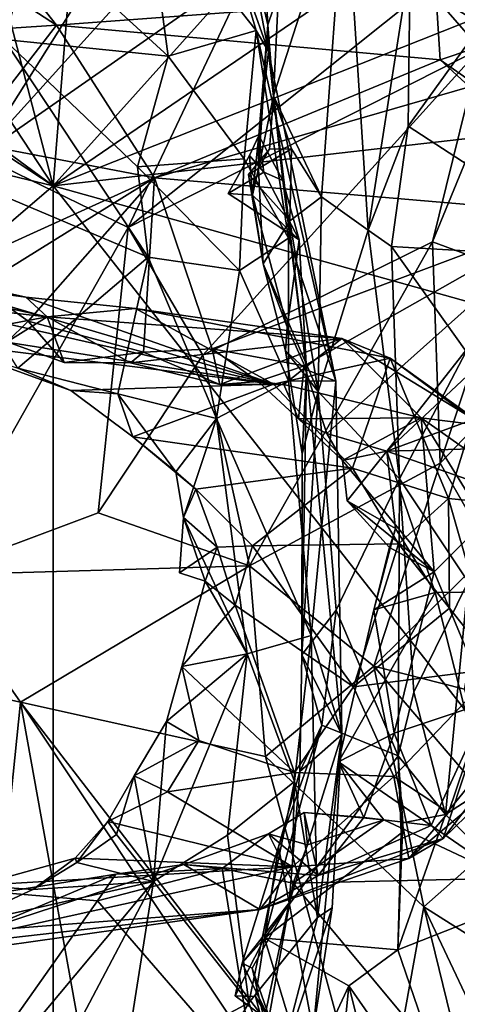
# Model space of a CAD drawing. Units: metres. Extents: x 25.62 to 29.11, y -1.68 to 5.71.
# Drawn here: x 26.3 to 26.61, y 1.84 to 2.54 of the extents above; entities that cross this region are included whole.
import ezdxf

# ---------------------------------------------------------------- set-up
doc = ezdxf.new("R2010")
doc.units = ezdxf.units.M

msp = doc.modelspace()

# ---------------------------------------------------------------- linework, layer by layer
at = {"layer": '1'}
for points in [[(25.71366, 3.34302, -1.54259), (25.98736, 3.69525, -1.54859), (26.31927, 2.42189, -1.54571)], [(26.31927, 2.42189, -1.54571), (25.98736, 3.69525, -1.54859), (26.40788, 3.52096, -1.55353)], [(26.40788, 3.52096, -1.55353), (27.11416, 3.30655, -1.56521), (26.31927, 2.42189, -1.54571)], [(25.66512, 2.90434, -1.53006), (25.71366, 3.34302, -1.54259), (26.31927, 2.42189, -1.54571)], [(27.11416, 3.30655, -1.56521), (27.51097, 3.23508, -1.56675), (26.31927, 2.42189, -1.54571)], [(27.54271, 2.9072, -1.56508), (26.31927, 2.42189, -1.54571), (27.51097, 3.23508, -1.56675)], [(27.56131, 2.56382, -1.5547), (26.31927, 2.42189, -1.54571), (27.54271, 2.9072, -1.56508)], [(25.66905, 2.84887, -1.53053), (25.66512, 2.90434, -1.53006), (26.31927, 2.42189, -1.54571)], [(25.70436, 2.56977, -1.53121), (25.66905, 2.84887, -1.53053), (26.31927, 2.42189, -1.54571)], [(26.47614, 2.486, 8.5422), (26.47962, 2.5589, 8.52319), (26.52722, 2.6443, 8.67168)], [(26.47614, 2.486, 8.5422), (26.52722, 2.6443, 8.67168), (26.51037, 2.41419, 8.66123)], [(26.51037, 2.41419, 8.66123), (26.52722, 2.6443, 8.67168), (26.54347, 2.39031, 8.73027)], [(26.54347, 2.39031, 8.73027), (26.52722, 2.6443, 8.67168), (26.57335, 2.58122, 8.7424)], [(26.58575, 2.56254, 11.1601), (26.62328, 2.51935, 11.04391), (26.64152, 2.64418, 11.07588)], [(26.28457, 2.52604, 7.85148), (26.09592, 2.63584, 7.94503), (26.30649, 2.60097, 8.03146)], [(26.30649, 2.60097, 8.03146), (26.38536, 2.63178, 8.28742), (26.40127, 2.51418, 7.98598)], [(26.40127, 2.51418, 7.98598), (26.38536, 2.63178, 8.28742), (26.46391, 2.5325, 8.24584)], [(26.38536, 2.63178, 8.28742), (26.44559, 2.59364, 8.35831), (26.46391, 2.5325, 8.24584)], [(26.44559, 2.59364, 8.35831), (26.45304, 2.61896, 8.44817), (26.47256, 2.51743, 8.3458)], [(26.45304, 2.61896, 8.44817), (26.46855, 2.59872, 8.48384), (26.47216, 2.53645, 8.44235)], [(26.47256, 2.51743, 8.3458), (26.45304, 2.61896, 8.44817), (26.47216, 2.53645, 8.44235)], [(26.34573, 2.56797, 11.58713), (26.26711, 2.44357, 11.6138), (26.41947, 2.61176, 11.47619)], [(26.41947, 2.61176, 11.47619), (26.26711, 2.44357, 11.6138), (26.46102, 2.57865, 11.39738)], [(26.26711, 2.44357, 11.6138), (26.34573, 2.56797, 11.58713), (26.29502, 2.61012, 11.68666)], [(26.28457, 2.52604, 7.85148), (26.30649, 2.60097, 8.03146), (26.40127, 2.51418, 7.98598)], [(26.47216, 2.53645, 8.44235), (26.46855, 2.59872, 8.48384), (26.47962, 2.5589, 8.52319)], [(26.25817, 2.5774, 7.16069), (26.32175, 2.53615, 7.19351), (26.27799, 2.59131, 7.11431)], [(26.27799, 2.59131, 7.11431), (26.32175, 2.53615, 7.19351), (26.59178, 2.55627, 7.11411)], [(26.46391, 2.5325, 8.24584), (26.44559, 2.59364, 8.35831), (26.47256, 2.51743, 8.3458)], [(26.25817, 2.5774, 7.16069), (26.22819, 2.52991, 7.23227), (26.32175, 2.53615, 7.19351)], [(26.26711, 2.44357, 11.6138), (26.37281, 2.39237, 11.38476), (26.46102, 2.57865, 11.39738)], [(26.46102, 2.57865, 11.39738), (26.37281, 2.39237, 11.38476), (26.58575, 2.56254, 11.1601)], [(26.572, 2.46442, 8.75687), (26.54347, 2.39031, 8.73027), (26.57335, 2.58122, 8.7424)], [(26.572, 2.46442, 8.75687), (26.57335, 2.58122, 8.7424), (26.629, 2.54317, 8.78475)], [(25.70436, 2.56977, -1.53121), (26.31927, 2.42189, -1.54571), (25.74179, 1.92767, -1.5229)], [(26.62328, 2.51935, 11.04391), (26.5893, 2.3822, 10.99785), (26.66862, 2.5753, 10.9491)], [(26.5893, 2.3822, 10.99785), (26.64, 2.3633, 10.90218), (26.66862, 2.5753, 10.9491)], [(27.56131, 2.56382, -1.5547), (27.62429, 2.05751, -1.54321), (26.31927, 2.42189, -1.54571)], [(26.59178, 2.55627, 7.11411), (26.32175, 2.53615, 7.19351), (26.59475, 2.51151, 7.17994)], [(26.37281, 2.39237, 11.38476), (26.62328, 2.51935, 11.04391), (26.58575, 2.56254, 11.1601)], [(26.47216, 2.53645, 8.44235), (26.47962, 2.5589, 8.52319), (26.47614, 2.486, 8.5422)], [(26.59178, 2.55627, 7.11411), (26.59475, 2.51151, 7.17994), (26.64048, 2.52694, 7.0817)], [(26.59178, 2.55627, 7.11411), (26.64048, 2.52694, 7.0817), (26.66201, 2.54466, 7.04438)], [(26.572, 2.46442, 8.75687), (26.629, 2.54317, 8.78475), (26.71788, 2.36942, 8.86702)], [(26.22819, 2.52991, 7.23227), (26.25749, 2.45313, 7.27284), (26.32175, 2.53615, 7.19351)], [(26.32175, 2.53615, 7.19351), (26.25749, 2.45313, 7.27284), (26.39141, 2.42754, 7.26838)], [(26.32175, 2.53615, 7.19351), (26.39141, 2.42754, 7.26838), (26.59475, 2.51151, 7.17994)], [(26.47216, 2.53645, 8.44235), (26.46546, 2.43419, 8.51527), (26.46572, 2.45761, 8.46329)], [(26.46546, 2.43419, 8.51527), (26.47216, 2.53645, 8.44235), (26.47614, 2.486, 8.5422)], [(26.47256, 2.51743, 8.3458), (26.47216, 2.53645, 8.44235), (26.46572, 2.45761, 8.46329)], [(26.40127, 2.51418, 7.98598), (26.46391, 2.5325, 8.24584), (26.45532, 2.44101, 7.98084)], [(26.4868, 2.38473, 8.02016), (26.45532, 2.44101, 7.98084), (26.46391, 2.5325, 8.24584)], [(26.46391, 2.5325, 8.24584), (26.47256, 2.51743, 8.3458), (26.52058, 2.28311, 8.12526)], [(26.4868, 2.38473, 8.02016), (26.46391, 2.5325, 8.24584), (26.52058, 2.28311, 8.12526)], [(26.19338, 2.45291, 7.72509), (26.28457, 2.52604, 7.85148), (26.38699, 2.37117, 7.80893)], [(26.38699, 2.37117, 7.80893), (26.28457, 2.52604, 7.85148), (26.37934, 2.43549, 7.85292)], [(26.28457, 2.52604, 7.85148), (26.40127, 2.51418, 7.98598), (26.37934, 2.43549, 7.85292)], [(26.59475, 2.51151, 7.17994), (26.62073, 2.4932, 7.15068), (26.64048, 2.52694, 7.0817)], [(26.37281, 2.39237, 11.38476), (26.42586, 2.30152, 11.22769), (26.62328, 2.51935, 11.04391)], [(26.37934, 2.43549, 7.85292), (26.40127, 2.51418, 7.98598), (26.45532, 2.44101, 7.98084)], [(26.42586, 2.30152, 11.22769), (26.5893, 2.3822, 10.99785), (26.62328, 2.51935, 11.04391)], [(26.47256, 2.51743, 8.3458), (26.46572, 2.45761, 8.46329), (26.4828, 2.42573, 8.35988)], [(26.47256, 2.51743, 8.3458), (26.4828, 2.42573, 8.35988), (26.49961, 2.29105, 8.35067)], [(26.47256, 2.51743, 8.3458), (26.49961, 2.29105, 8.35067), (26.52058, 2.28311, 8.12526)], [(26.61564, 2.49228, 7.19), (26.59475, 2.51151, 7.17994), (26.39141, 2.42754, 7.26838)], [(26.59475, 2.51151, 7.17994), (26.61564, 2.49228, 7.19), (26.62073, 2.4932, 7.15068)], [(26.61564, 2.49228, 7.19), (26.39141, 2.42754, 7.26838), (26.6893, 2.40228, 7.24033)], [(26.47318, 2.44804, 8.55136), (26.46546, 2.43419, 8.51527), (26.47614, 2.486, 8.5422)], [(26.47318, 2.44804, 8.55136), (26.47614, 2.486, 8.5422), (26.48902, 2.44812, 8.59296)], [(26.48902, 2.44812, 8.59296), (26.47614, 2.486, 8.5422), (26.51037, 2.41419, 8.66123)], [(26.54347, 2.39031, 8.73027), (26.572, 2.46442, 8.75687), (26.56012, 2.37878, 8.76866)], [(26.56012, 2.37878, 8.76866), (26.572, 2.46442, 8.75687), (26.71788, 2.36942, 8.86702)], [(26.2942, 2.29228, 7.691), (26.19338, 2.45291, 7.72509), (26.38699, 2.37117, 7.80893)], [(26.25749, 2.45313, 7.27284), (26.20541, 2.34323, 7.33529), (26.39141, 2.42754, 7.26838)], [(26.46572, 2.45761, 8.46329), (26.46112, 2.4152, 8.46925), (26.45903, 2.44358, 8.44806)], [(26.46572, 2.45761, 8.46329), (26.45903, 2.44358, 8.44806), (26.46933, 2.43169, 8.39882)], [(26.46112, 2.4152, 8.46925), (26.46572, 2.45761, 8.46329), (26.46546, 2.43419, 8.51527)], [(26.4828, 2.42573, 8.35988), (26.46572, 2.45761, 8.46329), (26.46933, 2.43169, 8.39882)], [(26.45843, 2.42989, 8.56495), (26.47318, 2.44804, 8.55136), (26.48902, 2.44812, 8.59296)], [(26.48785, 2.39699, 8.58758), (26.45843, 2.42989, 8.56495), (26.48902, 2.44812, 8.59296)], [(26.45843, 2.42989, 8.56495), (26.46546, 2.43419, 8.51527), (26.47318, 2.44804, 8.55136)], [(26.48785, 2.39699, 8.58758), (26.48902, 2.44812, 8.59296), (26.51037, 2.41419, 8.66123)], [(26.26711, 2.44357, 11.6138), (26.23285, 2.14511, 11.51545), (26.37281, 2.39237, 11.38476)], [(26.37934, 2.43549, 7.85292), (26.45532, 2.44101, 7.98084), (26.45189, 2.36179, 7.89545)], [(26.45903, 2.44358, 8.44806), (26.44394, 2.4164, 8.41039), (26.46933, 2.43169, 8.39882)], [(26.44394, 2.4164, 8.41039), (26.45903, 2.44358, 8.44806), (26.46112, 2.4152, 8.46925)], [(26.45189, 2.36179, 7.89545), (26.45532, 2.44101, 7.98084), (26.4868, 2.38473, 8.02016)], [(26.38699, 2.37117, 7.80893), (26.37934, 2.43549, 7.85292), (26.45189, 2.36179, 7.89545)], [(26.49437, 2.38351, 8.41143), (26.46933, 2.43169, 8.39882), (26.44394, 2.4164, 8.41039)], [(26.46546, 2.43419, 8.51527), (26.45843, 2.42989, 8.56495), (26.46878, 2.3665, 8.49913)], [(26.46878, 2.3665, 8.49913), (26.45843, 2.42989, 8.56495), (26.48785, 2.39699, 8.58758)], [(26.46878, 2.3665, 8.49913), (26.46112, 2.4152, 8.46925), (26.46546, 2.43419, 8.51527)], [(26.4828, 2.42573, 8.35988), (26.46933, 2.43169, 8.39882), (26.49437, 2.38351, 8.41143)], [(26.26682, 2.35029, 7.31503), (26.39141, 2.42754, 7.26838), (26.20541, 2.34323, 7.33529)], [(26.39141, 2.42754, 7.26838), (26.26682, 2.35029, 7.31503), (26.30148, 2.3256, 7.31536)], [(26.30148, 2.3256, 7.31536), (26.38351, 2.30371, 7.30917), (26.39141, 2.42754, 7.26838)], [(26.38351, 2.30371, 7.30917), (26.43245, 2.30599, 7.29993), (26.39141, 2.42754, 7.26838)], [(26.39141, 2.42754, 7.26838), (26.43245, 2.30599, 7.29993), (26.6893, 2.40228, 7.24033)], [(26.49961, 2.29105, 8.35067), (26.4828, 2.42573, 8.35988), (26.49437, 2.38351, 8.41143)], [(26.31964, 0.91364, -1.51101), (25.74179, 1.92767, -1.5229), (26.31927, 2.42189, -1.54571)], [(26.31964, 0.91364, -1.51101), (26.31927, 2.42189, -1.54571), (27.0335, 1.51361, -1.54992)], [(26.31927, 2.42189, -1.54571), (27.62429, 2.05751, -1.54321), (27.0335, 1.51361, -1.54992)], [(26.49437, 2.38351, 8.41143), (26.44394, 2.4164, 8.41039), (26.46112, 2.4152, 8.46925)], [(26.46112, 2.4152, 8.46925), (26.46878, 2.3665, 8.49913), (26.48597, 2.3216, 8.41283)], [(26.49437, 2.38351, 8.41143), (26.46112, 2.4152, 8.46925), (26.48597, 2.3216, 8.41283)], [(26.48785, 2.39699, 8.58758), (26.51037, 2.41419, 8.66123), (26.50793, 2.27564, 8.59029)], [(26.50793, 2.27564, 8.59029), (26.51037, 2.41419, 8.66123), (26.54347, 2.39031, 8.73027)], [(26.43245, 2.30599, 7.29993), (26.49792, 2.29389, 7.28939), (26.6893, 2.40228, 7.24033)], [(26.6893, 2.40228, 7.24033), (26.49792, 2.29389, 7.28939), (26.51413, 2.2458, 7.29528)], [(26.6893, 2.40228, 7.24033), (26.51413, 2.2458, 7.29528), (26.55681, 2.23329, 7.28688)], [(26.6893, 2.40228, 7.24033), (26.55681, 2.23329, 7.28688), (26.7437, 2.40849, 7.23112)], [(26.7437, 2.40849, 7.23112), (26.55681, 2.23329, 7.28688), (26.77255, 2.3124, 7.24845)], [(26.46878, 2.3665, 8.49913), (26.48785, 2.39699, 8.58758), (26.50793, 2.27564, 8.59029)], [(26.23285, 2.14511, 11.51545), (26.35127, 2.18938, 11.31372), (26.37281, 2.39237, 11.38476)], [(26.37281, 2.39237, 11.38476), (26.35127, 2.18938, 11.31372), (26.42586, 2.30152, 11.22769)], [(26.50793, 2.27564, 8.59029), (26.54347, 2.39031, 8.73027), (26.56572, 2.21361, 8.71831)], [(26.54347, 2.39031, 8.73027), (26.56012, 2.37878, 8.76866), (26.56572, 2.21361, 8.71831)], [(26.42586, 2.30152, 11.22769), (26.45901, 2.15171, 11.11348), (26.5893, 2.3822, 10.99785)], [(26.4869, 2.28336, 7.92125), (26.45189, 2.36179, 7.89545), (26.4868, 2.38473, 8.02016)], [(26.5893, 2.3822, 10.99785), (26.45901, 2.15171, 11.11348), (26.59463, 2.22463, 10.92858)], [(26.49961, 2.29105, 8.35067), (26.49437, 2.38351, 8.41143), (26.48597, 2.3216, 8.41283)], [(26.4868, 2.38473, 8.02016), (26.52058, 2.28311, 8.12526), (26.4869, 2.28336, 7.92125)], [(26.5893, 2.3822, 10.99785), (26.59463, 2.22463, 10.92858), (26.64, 2.3633, 10.90218)], [(26.15947, 2.37404, 7.49535), (26.17543, 2.3489, 7.58929), (26.47618, 2.2809, 7.63729)], [(26.18046, 2.35892, 7.41648), (26.15947, 2.37404, 7.49535), (26.29999, 2.34274, 7.52213)], [(26.15947, 2.37404, 7.49535), (26.47618, 2.2809, 7.63729), (26.29999, 2.34274, 7.52213)], [(26.56012, 2.37878, 8.76866), (26.61323, 2.30406, 8.81054), (26.56572, 2.21361, 8.71831)], [(26.61323, 2.30406, 8.81054), (26.56012, 2.37878, 8.76866), (26.71788, 2.36942, 8.86702)], [(26.2942, 2.29228, 7.691), (26.38699, 2.37117, 7.80893), (26.36538, 2.27393, 7.73655)], [(26.36538, 2.27393, 7.73655), (26.38699, 2.37117, 7.80893), (26.43554, 2.25653, 7.81282)], [(26.43554, 2.25653, 7.81282), (26.38699, 2.37117, 7.80893), (26.45189, 2.36179, 7.89545)], [(26.43554, 2.25653, 7.81282), (26.45189, 2.36179, 7.89545), (26.4869, 2.28336, 7.92125)], [(26.48475, 2.30449, 8.49461), (26.46878, 2.3665, 8.49913), (26.50793, 2.27564, 8.59029)], [(26.46878, 2.3665, 8.49913), (26.48475, 2.30449, 8.49461), (26.48597, 2.3216, 8.41283)], [(26.64, 2.3633, 10.90218), (26.59463, 2.22463, 10.92858), (26.64981, 2.28201, 10.84526)], [(26.20866, 2.34073, 7.38131), (26.18046, 2.35892, 7.41648), (26.31508, 2.3288, 7.40277)], [(26.18046, 2.35892, 7.41648), (26.29999, 2.34274, 7.52213), (26.31508, 2.3288, 7.40277)], [(26.17543, 2.3489, 7.58929), (26.22585, 2.32015, 7.63091), (26.47618, 2.2809, 7.63729)], [(26.26682, 2.35029, 7.31503), (26.28659, 2.31091, 7.34816), (26.30148, 2.3256, 7.31536)], [(26.2412, 2.31469, 7.33888), (26.20866, 2.34073, 7.38131), (26.31508, 2.3288, 7.40277)], [(26.31508, 2.3288, 7.40277), (26.29999, 2.34274, 7.52213), (26.37804, 2.33458, 7.49099)], [(26.29999, 2.34274, 7.52213), (26.47618, 2.2809, 7.63729), (26.37804, 2.33458, 7.49099)], [(26.31508, 2.3288, 7.40277), (26.37804, 2.33458, 7.49099), (26.52476, 2.31347, 7.44965)], [(26.37804, 2.33458, 7.49099), (26.47618, 2.2809, 7.63729), (26.55917, 2.29942, 7.55898)], [(26.37804, 2.33458, 7.49099), (26.55917, 2.29942, 7.55898), (26.52476, 2.31347, 7.44965)], [(26.2412, 2.31469, 7.33888), (26.31508, 2.3288, 7.40277), (26.28659, 2.31091, 7.34816)], [(26.28659, 2.31091, 7.34816), (26.31508, 2.3288, 7.40277), (26.32717, 2.29638, 7.33339)], [(26.30148, 2.3256, 7.31536), (26.28659, 2.31091, 7.34816), (26.32717, 2.29638, 7.33339)], [(26.30148, 2.3256, 7.31536), (26.32717, 2.29638, 7.33339), (26.38351, 2.30371, 7.30917)], [(26.32717, 2.29638, 7.33339), (26.31508, 2.3288, 7.40277), (26.37442, 2.29612, 7.34408)], [(26.37442, 2.29612, 7.34408), (26.31508, 2.3288, 7.40277), (26.52476, 2.31347, 7.44965)], [(26.22585, 2.32015, 7.63091), (26.23714, 2.31081, 7.64745), (26.47618, 2.2809, 7.63729)], [(26.48597, 2.3216, 8.41283), (26.48475, 2.30449, 8.49461), (26.49961, 2.29105, 8.35067)], [(26.33186, 2.27638, 7.68342), (26.47618, 2.2809, 7.63729), (26.23714, 2.31081, 7.64745)], [(26.23714, 2.31081, 7.64745), (26.2942, 2.29228, 7.691), (26.33186, 2.27638, 7.68342)], [(26.37442, 2.29612, 7.34408), (26.52476, 2.31347, 7.44965), (26.43799, 2.28069, 7.3337)], [(26.43799, 2.28069, 7.3337), (26.52476, 2.31347, 7.44965), (26.48341, 2.28055, 7.34675)], [(26.48341, 2.28055, 7.34675), (26.52476, 2.31347, 7.44965), (26.58131, 2.25697, 7.3896)], [(26.52476, 2.31347, 7.44965), (26.55917, 2.29942, 7.55898), (26.62635, 2.25126, 7.48015)], [(26.58131, 2.25697, 7.3896), (26.52476, 2.31347, 7.44965), (26.62635, 2.25126, 7.48015)], [(26.55681, 2.23329, 7.28688), (26.82799, 2.24047, 7.23674), (26.77255, 2.3124, 7.24845)], [(26.38351, 2.30371, 7.30917), (26.32717, 2.29638, 7.33339), (26.37442, 2.29612, 7.34408)], [(26.38351, 2.30371, 7.30917), (26.37442, 2.29612, 7.34408), (26.43799, 2.28069, 7.3337)], [(26.43245, 2.30599, 7.29993), (26.38351, 2.30371, 7.30917), (26.43799, 2.28069, 7.3337)], [(26.43245, 2.30599, 7.29993), (26.43799, 2.28069, 7.3337), (26.46518, 2.28275, 7.29773)], [(26.46518, 2.28275, 7.29773), (26.49792, 2.29389, 7.28939), (26.43245, 2.30599, 7.29993)], [(26.48475, 2.30449, 8.49461), (26.49644, 2.23142, 8.50297), (26.49961, 2.29105, 8.35067)], [(26.49644, 2.23142, 8.50297), (26.48475, 2.30449, 8.49461), (26.50793, 2.27564, 8.59029)], [(26.61475, 2.14027, 8.76224), (26.56572, 2.21361, 8.71831), (26.61323, 2.30406, 8.81054)], [(26.35127, 2.18938, 11.31372), (26.45901, 2.15171, 11.11348), (26.42586, 2.30152, 11.22769)], [(26.55917, 2.29942, 7.55898), (26.47618, 2.2809, 7.63729), (26.53243, 2.22123, 7.68977)], [(26.60058, 2.19951, 7.66243), (26.55917, 2.29942, 7.55898), (26.53243, 2.22123, 7.68977)], [(26.55917, 2.29942, 7.55898), (26.60058, 2.19951, 7.66243), (26.61798, 2.25578, 7.56522)], [(26.55917, 2.29942, 7.55898), (26.61798, 2.25578, 7.56522), (26.62635, 2.25126, 7.48015)], [(26.33186, 2.27638, 7.68342), (26.2942, 2.29228, 7.691), (26.36538, 2.27393, 7.73655)], [(26.46518, 2.28275, 7.29773), (26.494, 2.2562, 7.31841), (26.49792, 2.29389, 7.28939)], [(26.49792, 2.29389, 7.28939), (26.494, 2.2562, 7.31841), (26.51413, 2.2458, 7.29528)], [(26.49644, 2.23142, 8.50297), (26.49631, 2.08847, 8.49103), (26.49961, 2.29105, 8.35067)], [(26.49631, 2.08847, 8.49103), (26.5247, 2.03172, 8.1728), (26.49961, 2.29105, 8.35067)], [(26.52058, 2.28311, 8.12526), (26.49961, 2.29105, 8.35067), (26.5247, 2.03172, 8.1728)], [(26.43554, 2.25653, 7.81282), (26.4869, 2.28336, 7.92125), (26.50292, 2.10226, 7.91185)], [(26.46518, 2.28275, 7.29773), (26.43799, 2.28069, 7.3337), (26.48341, 2.28055, 7.34675)], [(26.46518, 2.28275, 7.29773), (26.48341, 2.28055, 7.34675), (26.494, 2.2562, 7.31841)], [(26.4869, 2.28336, 7.92125), (26.52058, 2.28311, 8.12526), (26.50292, 2.10226, 7.91185)], [(26.50292, 2.10226, 7.91185), (26.52058, 2.28311, 8.12526), (26.5247, 2.03172, 8.1728)], [(26.47618, 2.2809, 7.63729), (26.33186, 2.27638, 7.68342), (26.37607, 2.24349, 7.70712)], [(26.33186, 2.27638, 7.68342), (26.36538, 2.27393, 7.73655), (26.37607, 2.24349, 7.70712)], [(26.47618, 2.2809, 7.63729), (26.37607, 2.24349, 7.70712), (26.53243, 2.22123, 7.68977)], [(26.494, 2.2562, 7.31841), (26.48341, 2.28055, 7.34675), (26.58131, 2.25697, 7.3896)], [(26.49631, 2.08847, 8.49103), (26.49644, 2.23142, 8.50297), (26.50793, 2.27564, 8.59029)], [(26.49631, 2.08847, 8.49103), (26.50793, 2.27564, 8.59029), (26.52063, 2.12021, 8.62363)], [(26.52063, 2.12021, 8.62363), (26.50793, 2.27564, 8.59029), (26.56572, 2.21361, 8.71831)], [(26.59463, 2.22463, 10.92858), (26.63052, 2.16243, 10.86691), (26.64981, 2.28201, 10.84526)], [(26.37607, 2.24349, 7.70712), (26.36538, 2.27393, 7.73655), (26.40653, 2.21853, 7.75928)], [(26.40653, 2.21853, 7.75928), (26.36538, 2.27393, 7.73655), (26.43554, 2.25653, 7.81282)], [(26.41216, 2.18616, 7.75795), (26.40653, 2.21853, 7.75928), (26.43554, 2.25653, 7.81282)], [(26.4573, 2.08911, 7.81134), (26.41216, 2.18616, 7.75795), (26.43554, 2.25653, 7.81282)], [(26.4573, 2.08911, 7.81134), (26.43554, 2.25653, 7.81282), (26.50292, 2.10226, 7.91185)], [(26.58131, 2.25697, 7.3896), (26.52513, 2.22669, 7.31517), (26.494, 2.2562, 7.31841)], [(26.51413, 2.2458, 7.29528), (26.494, 2.2562, 7.31841), (26.52513, 2.22669, 7.31517)], [(26.59041, 2.14754, 7.33537), (26.52513, 2.22669, 7.31517), (26.58131, 2.25697, 7.3896)], [(26.59041, 2.14754, 7.33537), (26.58131, 2.25697, 7.3896), (26.62644, 2.18334, 7.38586)], [(26.62644, 2.18334, 7.38586), (26.58131, 2.25697, 7.3896), (26.65035, 2.20809, 7.46435)], [(26.58131, 2.25697, 7.3896), (26.62635, 2.25126, 7.48015), (26.65035, 2.20809, 7.46435)], [(26.61798, 2.25578, 7.56522), (26.60058, 2.19951, 7.66243), (26.6499, 2.1946, 7.56282)], [(26.37607, 2.24349, 7.70712), (26.40653, 2.21853, 7.75928), (26.42081, 2.20627, 7.72039)], [(26.37607, 2.24349, 7.70712), (26.42081, 2.20627, 7.72039), (26.53243, 2.22123, 7.68977)], [(26.52513, 2.22669, 7.31517), (26.55681, 2.23329, 7.28688), (26.51413, 2.2458, 7.29528)], [(26.83524, 2.13571, 7.23902), (26.82799, 2.24047, 7.23674), (26.55681, 2.23329, 7.28688)], [(26.55681, 2.23329, 7.28688), (26.52513, 2.22669, 7.31517), (26.52849, 2.19803, 7.30659)], [(26.52849, 2.19803, 7.30659), (26.52513, 2.22669, 7.31517), (26.59041, 2.14754, 7.33537)], [(26.55681, 2.23329, 7.28688), (26.52849, 2.19803, 7.30659), (26.56301, 2.17817, 7.29143)], [(26.56301, 2.17817, 7.29143), (26.59127, 2.13267, 7.2907), (26.55681, 2.23329, 7.28688)], [(26.55681, 2.23329, 7.28688), (26.59127, 2.13267, 7.2907), (26.83524, 2.13571, 7.23902)], [(26.42081, 2.20627, 7.72039), (26.46126, 2.16596, 7.72741), (26.53243, 2.22123, 7.68977)], [(26.45901, 2.15171, 11.11348), (26.54759, 2.08024, 10.99716), (26.59463, 2.22463, 10.92858)], [(26.53243, 2.22123, 7.68977), (26.46126, 2.16596, 7.72741), (26.56498, 2.16743, 7.70057)], [(26.53243, 2.22123, 7.68977), (26.56498, 2.16743, 7.70057), (26.60058, 2.19951, 7.66243)], [(26.59463, 2.22463, 10.92858), (26.54759, 2.08024, 10.99716), (26.63052, 2.16243, 10.86691)], [(26.40653, 2.21853, 7.75928), (26.41216, 2.18616, 7.75795), (26.42081, 2.20627, 7.72039)], [(26.56491, 2.01656, 8.73402), (26.52063, 2.12021, 8.62363), (26.56572, 2.21361, 8.71831)], [(26.56491, 2.01656, 8.73402), (26.56572, 2.21361, 8.71831), (26.57601, 2.06176, 8.73866)], [(26.57601, 2.06176, 8.73866), (26.56572, 2.21361, 8.71831), (26.61475, 2.14027, 8.76224)], [(26.42081, 2.20627, 7.72039), (26.41216, 2.18616, 7.75795), (26.43615, 2.16505, 7.73762)], [(26.42081, 2.20627, 7.72039), (26.43615, 2.16505, 7.73762), (26.46126, 2.16596, 7.72741)], [(26.60058, 2.19951, 7.66243), (26.56498, 2.16743, 7.70057), (26.60127, 2.12162, 7.67518)], [(26.6499, 2.1946, 7.56282), (26.60058, 2.19951, 7.66243), (26.63539, 2.07874, 7.63405)], [(26.60127, 2.12162, 7.67518), (26.63539, 2.07874, 7.63405), (26.60058, 2.19951, 7.66243)], [(26.52849, 2.19803, 7.30659), (26.55865, 2.16479, 7.31714), (26.56301, 2.17817, 7.29143)], [(26.55865, 2.16479, 7.31714), (26.52849, 2.19803, 7.30659), (26.59041, 2.14754, 7.33537)], [(26.35127, 2.18938, 11.31372), (26.23285, 2.14511, 11.51545), (26.45901, 2.15171, 11.11348)], [(26.40926, 2.14667, 7.75252), (26.41216, 2.18616, 7.75795), (26.42759, 2.14072, 7.77635)], [(26.41216, 2.18616, 7.75795), (26.40926, 2.14667, 7.75252), (26.43615, 2.16505, 7.73762)], [(26.42759, 2.14072, 7.77635), (26.41216, 2.18616, 7.75795), (26.4573, 2.08911, 7.81134)], [(26.55865, 2.16479, 7.31714), (26.54758, 2.12037, 7.3055), (26.56301, 2.17817, 7.29143)], [(26.59127, 2.13267, 7.2907), (26.56301, 2.17817, 7.29143), (26.54758, 2.12037, 7.3055)], [(26.59041, 2.14754, 7.33537), (26.62644, 2.18334, 7.38586), (26.62878, 2.05495, 7.3818)], [(26.43615, 2.16505, 7.73762), (26.40926, 2.14667, 7.75252), (26.42759, 2.14072, 7.77635)], [(26.44884, 2.12378, 7.74827), (26.43615, 2.16505, 7.73762), (26.42759, 2.14072, 7.77635)], [(26.43615, 2.16505, 7.73762), (26.44884, 2.12378, 7.74827), (26.46126, 2.16596, 7.72741)], [(26.46126, 2.16596, 7.72741), (26.44884, 2.12378, 7.74827), (26.53311, 2.06571, 7.70648)], [(26.56498, 2.16743, 7.70057), (26.46126, 2.16596, 7.72741), (26.53311, 2.06571, 7.70648)], [(26.56498, 2.16743, 7.70057), (26.53311, 2.06571, 7.70648), (26.60127, 2.12162, 7.67518)], [(26.54758, 2.12037, 7.3055), (26.55865, 2.16479, 7.31714), (26.59041, 2.14754, 7.33537)], [(26.54759, 2.08024, 10.99716), (26.61204, 2.06391, 10.90848), (26.63052, 2.16243, 10.86691)], [(26.23285, 2.14511, 11.51545), (26.29599, 2.05474, 11.43635), (26.45901, 2.15171, 11.11348)], [(26.29599, 2.05474, 11.43635), (26.47043, 2.016, 11.15567), (26.45901, 2.15171, 11.11348)], [(26.45901, 2.15171, 11.11348), (26.47043, 2.016, 11.15567), (26.54759, 2.08024, 10.99716)], [(26.15276, 2.08597, 11.69149), (26.29599, 2.05474, 11.43635), (26.23285, 2.14511, 11.51545)], [(26.56197, 2.03279, 7.32542), (26.54758, 2.12037, 7.3055), (26.59041, 2.14754, 7.33537)], [(26.56197, 2.03279, 7.32542), (26.59041, 2.14754, 7.33537), (26.62878, 2.05495, 7.3818)], [(26.44884, 2.12378, 7.74827), (26.42759, 2.14072, 7.77635), (26.41097, 2.08018, 7.75627)], [(26.41097, 2.08018, 7.75627), (26.42759, 2.14072, 7.77635), (26.4573, 2.08911, 7.81134)], [(26.59843, 1.9749, 8.80057), (26.57601, 2.06176, 8.73866), (26.61475, 2.14027, 8.76224)], [(26.64287, 1.9297, 7.27654), (26.83524, 2.13571, 7.23902), (26.59127, 2.13267, 7.2907)], [(26.59843, 1.9749, 8.80057), (26.61475, 2.14027, 8.76224), (26.67122, 2.06419, 8.80157)], [(26.59127, 2.13267, 7.2907), (26.54758, 2.12037, 7.3055), (26.52236, 2.01225, 7.31668)], [(26.64287, 1.9297, 7.27654), (26.59127, 2.13267, 7.2907), (26.52236, 2.01225, 7.31668)], [(26.49114, 2.00483, 7.68728), (26.44884, 2.12378, 7.74827), (26.41097, 2.08018, 7.75627)], [(26.44884, 2.12378, 7.74827), (26.49114, 2.00483, 7.68728), (26.53311, 2.06571, 7.70648)], [(26.60127, 2.12162, 7.67518), (26.53311, 2.06571, 7.70648), (26.63539, 2.07874, 7.63405)], [(26.51056, 2.03841, 8.56631), (26.49631, 2.08847, 8.49103), (26.52063, 2.12021, 8.62363)], [(26.51056, 2.03841, 8.56631), (26.52063, 2.12021, 8.62363), (26.56491, 2.01656, 8.73402)], [(26.52236, 2.01225, 7.31668), (26.54758, 2.12037, 7.3055), (26.56197, 2.03279, 7.32542)], [(26.4573, 2.08911, 7.81134), (26.50292, 2.10226, 7.91185), (26.49115, 1.99837, 7.89897)], [(26.5075, 1.90157, 8.04005), (26.49115, 1.99837, 7.89897), (26.50292, 2.10226, 7.91185)], [(26.5075, 1.90157, 8.04005), (26.50292, 2.10226, 7.91185), (26.5247, 2.03172, 8.1728)], [(26.3908, 1.92732, 7.7685), (26.39999, 2.04091, 7.74944), (26.4573, 2.08911, 7.81134)], [(26.44337, 1.96016, 7.82176), (26.3908, 1.92732, 7.7685), (26.4573, 2.08911, 7.81134)], [(26.39999, 2.04091, 7.74944), (26.41097, 2.08018, 7.75627), (26.4573, 2.08911, 7.81134)], [(26.44337, 1.96016, 7.82176), (26.4573, 2.08911, 7.81134), (26.49115, 1.99837, 7.89897)], [(26.49489, 2.0055, 8.48211), (26.49631, 2.08847, 8.49103), (26.51056, 2.03841, 8.56631)], [(26.49631, 2.08847, 8.49103), (26.49489, 2.0055, 8.48211), (26.5247, 2.03172, 8.1728)], [(26.15276, 2.08597, 11.69149), (26.26921, 1.79394, 11.70679), (26.29599, 2.05474, 11.43635)], [(26.41097, 2.08018, 7.75627), (26.39999, 2.04091, 7.74944), (26.42299, 2.02754, 7.71445)], [(26.42299, 2.02754, 7.71445), (26.49114, 2.00483, 7.68728), (26.41097, 2.08018, 7.75627)], [(26.54759, 2.08024, 10.99716), (26.47043, 2.016, 11.15567), (26.58303, 1.90923, 11.02907)], [(26.54759, 2.08024, 10.99716), (26.58303, 1.90923, 11.02907), (26.64613, 1.96499, 10.90038)], [(26.61204, 2.06391, 10.90848), (26.54759, 2.08024, 10.99716), (26.64613, 1.96499, 10.90038)], [(26.63539, 2.07874, 7.63405), (26.53311, 2.06571, 7.70648), (26.56188, 2.002, 7.6497)], [(26.60062, 1.97638, 7.58026), (26.63539, 2.07874, 7.63405), (26.56188, 2.002, 7.6497)], [(26.63539, 2.07874, 7.63405), (26.60062, 1.97638, 7.58026), (26.64585, 2.00521, 7.53272)], [(26.53311, 2.06571, 7.70648), (26.49114, 2.00483, 7.68728), (26.56188, 2.002, 7.6497)], [(26.56491, 2.01656, 8.73402), (26.57601, 2.06176, 8.73866), (26.59843, 1.9749, 8.80057)], [(26.59843, 1.9749, 8.80057), (26.67122, 2.06419, 8.80157), (26.65789, 1.91548, 8.84414)], [(26.26921, 1.79394, 11.70679), (26.34437, 1.78639, 11.59233), (26.29599, 2.05474, 11.43635)], [(26.29599, 2.05474, 11.43635), (26.34437, 1.78639, 11.59233), (26.48111, 1.77684, 11.35953)], [(26.47043, 2.016, 11.15567), (26.29599, 2.05474, 11.43635), (26.54979, 1.72552, 11.29542)], [(26.29599, 2.05474, 11.43635), (26.48111, 1.77684, 11.35953), (26.54979, 1.72552, 11.29542)], [(26.5884, 1.96698, 7.40419), (26.56197, 2.03279, 7.32542), (26.62878, 2.05495, 7.3818)], [(26.5884, 1.96698, 7.40419), (26.62878, 2.05495, 7.3818), (26.59696, 1.95782, 7.43803)], [(26.59696, 1.95782, 7.43803), (26.62878, 2.05495, 7.3818), (26.64898, 2.02575, 7.45434)], [(26.3908, 1.92732, 7.7685), (26.37698, 2.00245, 7.73598), (26.39999, 2.04091, 7.74944)], [(26.39999, 2.04091, 7.74944), (26.37698, 2.00245, 7.73598), (26.42299, 2.02754, 7.71445)], [(26.46963, 1.88702, 8.54841), (26.47978, 1.95182, 8.50124), (26.51056, 2.03841, 8.56631)], [(26.46963, 1.88702, 8.54841), (26.51056, 2.03841, 8.56631), (26.56491, 2.01656, 8.73402)], [(26.47978, 1.95182, 8.50124), (26.49489, 2.0055, 8.48211), (26.51056, 2.03841, 8.56631)], [(26.48738, 1.91204, 8.40696), (26.50436, 1.8208, 8.26573), (26.5247, 2.03172, 8.1728)], [(26.49489, 2.0055, 8.48211), (26.48738, 1.91204, 8.40696), (26.5247, 2.03172, 8.1728)], [(26.50436, 1.8208, 8.26573), (26.51787, 1.90857, 8.21648), (26.5247, 2.03172, 8.1728)], [(26.5075, 1.90157, 8.04005), (26.5247, 2.03172, 8.1728), (26.51787, 1.90857, 8.21648)], [(26.54043, 1.97264, 7.35501), (26.52236, 2.01225, 7.31668), (26.56197, 2.03279, 7.32542)], [(26.54043, 1.97264, 7.35501), (26.56197, 2.03279, 7.32542), (26.5884, 1.96698, 7.40419)], [(26.37698, 2.00245, 7.73598), (26.40064, 1.99099, 7.69823), (26.42299, 2.02754, 7.71445)], [(26.42299, 2.02754, 7.71445), (26.40064, 1.99099, 7.69823), (26.49114, 2.00483, 7.68728)], [(26.64585, 2.00521, 7.53272), (26.59696, 1.95782, 7.43803), (26.64898, 2.02575, 7.45434)], [(26.56707, 1.96158, 8.74222), (26.46963, 1.88702, 8.54841), (26.56491, 2.01656, 8.73402)], [(26.56809, 1.96894, 8.77607), (26.56491, 2.01656, 8.73402), (26.59843, 1.9749, 8.80057)], [(26.56491, 2.01656, 8.73402), (26.56809, 1.96894, 8.77607), (26.56707, 1.96158, 8.74222)], [(26.47043, 2.016, 11.15567), (26.54979, 1.72552, 11.29542), (26.58303, 1.90923, 11.02907)], [(26.55459, 1.97106, 7.29772), (26.64287, 1.9297, 7.27654), (26.52236, 2.01225, 7.31668)], [(26.52236, 2.01225, 7.31668), (26.54043, 1.97264, 7.35501), (26.55459, 1.97106, 7.29772)], [(26.40064, 1.99099, 7.69823), (26.48977, 1.93772, 7.60581), (26.49114, 2.00483, 7.68728)], [(26.49489, 2.0055, 8.48211), (26.47978, 1.95182, 8.50124), (26.48738, 1.91204, 8.40696)], [(26.48977, 1.93772, 7.60581), (26.56188, 2.002, 7.6497), (26.49114, 2.00483, 7.68728)], [(26.57256, 1.94368, 7.54583), (26.59696, 1.95782, 7.43803), (26.64585, 2.00521, 7.53272)], [(26.60062, 1.97638, 7.58026), (26.57256, 1.94368, 7.54583), (26.64585, 2.00521, 7.53272)], [(26.36448, 1.96058, 7.73774), (26.35823, 1.96982, 7.69112), (26.37698, 2.00245, 7.73598)], [(26.37698, 2.00245, 7.73598), (26.35823, 1.96982, 7.69112), (26.40064, 1.99099, 7.69823)], [(26.36448, 1.96058, 7.73774), (26.37698, 2.00245, 7.73598), (26.3908, 1.92732, 7.7685)], [(26.45865, 1.84084, 7.92464), (26.44337, 1.96016, 7.82176), (26.49115, 1.99837, 7.89897)], [(26.45865, 1.84084, 7.92464), (26.49115, 1.99837, 7.89897), (26.5075, 1.90157, 8.04005)], [(26.48977, 1.93772, 7.60581), (26.57256, 1.94368, 7.54583), (26.56188, 2.002, 7.6497)], [(26.56188, 2.002, 7.6497), (26.57256, 1.94368, 7.54583), (26.60062, 1.97638, 7.58026)], [(26.35823, 1.96982, 7.69112), (26.48977, 1.93772, 7.60581), (26.40064, 1.99099, 7.69823)], [(26.50788, 1.93144, 7.39688), (26.47262, 1.96116, 7.33664), (26.49798, 1.97632, 7.33209)], [(26.47262, 1.96116, 7.33664), (26.50036, 1.95323, 7.30582), (26.49798, 1.97632, 7.33209)], [(26.50788, 1.93144, 7.39688), (26.49798, 1.97632, 7.33209), (26.54043, 1.97264, 7.35501)], [(26.49798, 1.97632, 7.33209), (26.50036, 1.95323, 7.30582), (26.55459, 1.97106, 7.29772)], [(26.54043, 1.97264, 7.35501), (26.49798, 1.97632, 7.33209), (26.55459, 1.97106, 7.29772)], [(26.56466, 1.87861, 8.76632), (26.56809, 1.96894, 8.77607), (26.59843, 1.9749, 8.80057)], [(26.56466, 1.87861, 8.76632), (26.59843, 1.9749, 8.80057), (26.65789, 1.91548, 8.84414)], [(26.33619, 1.94075, 7.72387), (26.33496, 1.9437, 7.66832), (26.35823, 1.96982, 7.69112)], [(26.35823, 1.96982, 7.69112), (26.33496, 1.9437, 7.66832), (26.48977, 1.93772, 7.60581)], [(26.33619, 1.94075, 7.72387), (26.35823, 1.96982, 7.69112), (26.36448, 1.96058, 7.73774)], [(26.50036, 1.95323, 7.30582), (26.49023, 1.92598, 7.30051), (26.55459, 1.97106, 7.29772)], [(26.55459, 1.97106, 7.29772), (26.49023, 1.92598, 7.30051), (26.64287, 1.9297, 7.27654)], [(26.50788, 1.93144, 7.39688), (26.54043, 1.97264, 7.35501), (26.5884, 1.96698, 7.40419)], [(26.56809, 1.96894, 8.77607), (26.56466, 1.87861, 8.76632), (26.56707, 1.96158, 8.74222)], [(26.33619, 1.94075, 7.72387), (26.36448, 1.96058, 7.73774), (26.3908, 1.92732, 7.7685)], [(26.41232, 1.93937, 7.34254), (26.4397, 1.93646, 7.31405), (26.47262, 1.96116, 7.33664)], [(26.41232, 1.93937, 7.34254), (26.47262, 1.96116, 7.33664), (26.50788, 1.93144, 7.39688)], [(26.47262, 1.96116, 7.33664), (26.4397, 1.93646, 7.31405), (26.49023, 1.92598, 7.30051)], [(26.56466, 1.87861, 8.76632), (26.46963, 1.88702, 8.54841), (26.56707, 1.96158, 8.74222)], [(26.47262, 1.96116, 7.33664), (26.49023, 1.92598, 7.30051), (26.50036, 1.95323, 7.30582)], [(26.50788, 1.93144, 7.39688), (26.5884, 1.96698, 7.40419), (26.59696, 1.95782, 7.43803)], [(26.64613, 1.96499, 10.90038), (26.58303, 1.90923, 11.02907), (26.65022, 1.86672, 10.9452)], [(26.3908, 1.92732, 7.7685), (26.44337, 1.96016, 7.82176), (26.45865, 1.84084, 7.92464)], [(26.46645, 1.9072, 7.46258), (26.50788, 1.93144, 7.39688), (26.59696, 1.95782, 7.43803)], [(26.57256, 1.94368, 7.54583), (26.46645, 1.9072, 7.46258), (26.59696, 1.95782, 7.43803)], [(26.46963, 1.88702, 8.54841), (26.45392, 1.86916, 8.49122), (26.47978, 1.95182, 8.50124)], [(26.47978, 1.95182, 8.50124), (26.45392, 1.86916, 8.49122), (26.48738, 1.91204, 8.40696)], [(26.33496, 1.9437, 7.66832), (26.26456, 1.92435, 7.66566), (26.48977, 1.93772, 7.60581)], [(26.30498, 1.92149, 7.71144), (26.26456, 1.92435, 7.66566), (26.33496, 1.9437, 7.66832)], [(26.33619, 1.94075, 7.72387), (26.30498, 1.92149, 7.71144), (26.33496, 1.9437, 7.66832)], [(26.30498, 1.92149, 7.71144), (26.33619, 1.94075, 7.72387), (26.3908, 1.92732, 7.7685)], [(26.48977, 1.93772, 7.60581), (26.46645, 1.9072, 7.46258), (26.57256, 1.94368, 7.54583)], [(26.26456, 1.92435, 7.66566), (26.23062, 1.88063, 7.56147), (26.48977, 1.93772, 7.60581)], [(26.48977, 1.93772, 7.60581), (26.23062, 1.88063, 7.56147), (26.46645, 1.9072, 7.46258)], [(26.2678, 1.89212, 7.41266), (26.36394, 1.93247, 7.348), (26.41232, 1.93937, 7.34254)], [(26.2678, 1.89212, 7.41266), (26.41232, 1.93937, 7.34254), (26.46645, 1.9072, 7.46258)], [(26.36394, 1.93247, 7.348), (26.35098, 1.91339, 7.32428), (26.4397, 1.93646, 7.31405)], [(26.35098, 1.91339, 7.32428), (26.46433, 1.78267, 7.2611), (26.4397, 1.93646, 7.31405)], [(26.36394, 1.93247, 7.348), (26.4397, 1.93646, 7.31405), (26.41232, 1.93937, 7.34254)], [(26.46645, 1.9072, 7.46258), (26.41232, 1.93937, 7.34254), (26.50788, 1.93144, 7.39688)], [(26.4397, 1.93646, 7.31405), (26.46433, 1.78267, 7.2611), (26.49023, 1.92598, 7.30051)], [(26.31964, 0.91364, -1.51101), (25.72659, 1.76277, -1.52124), (25.74179, 1.92767, -1.5229)], [(26.29024, 1.80715, 7.76156), (26.24703, 1.89463, 7.69104), (26.3908, 1.92732, 7.7685)], [(26.24703, 1.89463, 7.69104), (26.30498, 1.92149, 7.71144), (26.3908, 1.92732, 7.7685)], [(26.2678, 1.89212, 7.41266), (26.28237, 1.91941, 7.34418), (26.36394, 1.93247, 7.348)], [(26.28237, 1.91941, 7.34418), (26.35098, 1.91339, 7.32428), (26.36394, 1.93247, 7.348)], [(26.31572, 1.78523, 7.79514), (26.29024, 1.80715, 7.76156), (26.3908, 1.92732, 7.7685)], [(26.31572, 1.78523, 7.79514), (26.3908, 1.92732, 7.7685), (26.36951, 1.79324, 7.83871)], [(26.36951, 1.79324, 7.83871), (26.3908, 1.92732, 7.7685), (26.45865, 1.84084, 7.92464)], [(26.49023, 1.92598, 7.30051), (26.46433, 1.78267, 7.2611), (26.60505, 1.78807, 7.24358)], [(26.49023, 1.92598, 7.30051), (26.60505, 1.78807, 7.24358), (26.64287, 1.9297, 7.27654)], [(26.64287, 1.9297, 7.27654), (26.60505, 1.78807, 7.24358), (26.69698, 1.81221, 7.23125)], [(26.28237, 1.91941, 7.34418), (26.23837, 1.75455, 7.28089), (26.35098, 1.91339, 7.32428)], [(26.24703, 1.89463, 7.69104), (26.26456, 1.92435, 7.66566), (26.30498, 1.92149, 7.71144)], [(26.35098, 1.91339, 7.32428), (26.23837, 1.75455, 7.28089), (26.46433, 1.78267, 7.2611)], [(26.45392, 1.86916, 8.49122), (26.46092, 1.86561, 8.45311), (26.48738, 1.91204, 8.40696)], [(26.46092, 1.86561, 8.45311), (26.46949, 1.82922, 8.44571), (26.48738, 1.91204, 8.40696)], [(26.50436, 1.8208, 8.26573), (26.48738, 1.91204, 8.40696), (26.46949, 1.82922, 8.44571)], [(26.61594, 1.72934, 8.78174), (26.56466, 1.87861, 8.76632), (26.65789, 1.91548, 8.84414)], [(26.23062, 1.88063, 7.56147), (26.26455, 1.87889, 7.48999), (26.46645, 1.9072, 7.46258)], [(26.26455, 1.87889, 7.48999), (26.2678, 1.89212, 7.41266), (26.46645, 1.9072, 7.46258)], [(26.50436, 1.8208, 8.26573), (26.47824, 1.78917, 8.06445), (26.51787, 1.90857, 8.21648)], [(26.47824, 1.78917, 8.06445), (26.5075, 1.90157, 8.04005), (26.51787, 1.90857, 8.21648)], [(26.54979, 1.72552, 11.29542), (26.62929, 1.7202, 11.15101), (26.58303, 1.90923, 11.02907)], [(26.62929, 1.7202, 11.15101), (26.63309, 1.80358, 11.04647), (26.58303, 1.90923, 11.02907)], [(26.58303, 1.90923, 11.02907), (26.63309, 1.80358, 11.04647), (26.65022, 1.86672, 10.9452)], [(26.47824, 1.78917, 8.06445), (26.45865, 1.84084, 7.92464), (26.5075, 1.90157, 8.04005)], [(26.44888, 1.84601, 8.50995), (26.45392, 1.86916, 8.49122), (26.46963, 1.88702, 8.54841)], [(26.46339, 1.84553, 8.54778), (26.44888, 1.84601, 8.50995), (26.46963, 1.88702, 8.54841)], [(26.49958, 1.78842, 8.6052), (26.46339, 1.84553, 8.54778), (26.46963, 1.88702, 8.54841)], [(26.49958, 1.78842, 8.6052), (26.46963, 1.88702, 8.54841), (26.52964, 1.85291, 8.69109)], [(26.52964, 1.85291, 8.69109), (26.46963, 1.88702, 8.54841), (26.56466, 1.87861, 8.76632)], [(26.52964, 1.85291, 8.69109), (26.56466, 1.87861, 8.76632), (26.61594, 1.72934, 8.78174)], [(26.44888, 1.84601, 8.50995), (26.4744, 1.82697, 8.50293), (26.45392, 1.86916, 8.49122)], [(26.45392, 1.86916, 8.49122), (26.4744, 1.82697, 8.50293), (26.46092, 1.86561, 8.45311)], [(26.4744, 1.82697, 8.50293), (26.46949, 1.82922, 8.44571), (26.46092, 1.86561, 8.45311)], [(26.51099, 1.66455, 8.61847), (26.49958, 1.78842, 8.6052), (26.52964, 1.85291, 8.69109)], [(26.51099, 1.66455, 8.61847), (26.52964, 1.85291, 8.69109), (26.5711, 1.6894, 8.73818)], [(26.5711, 1.6894, 8.73818), (26.52964, 1.85291, 8.69109), (26.61594, 1.72934, 8.78174)], [(26.44888, 1.84601, 8.50995), (26.46339, 1.84553, 8.54778), (26.4744, 1.82697, 8.50293)], [(26.4744, 1.82697, 8.50293), (26.46339, 1.84553, 8.54778), (26.48667, 1.75766, 8.53219)], [(26.48667, 1.75766, 8.53219), (26.46339, 1.84553, 8.54778), (26.49958, 1.78842, 8.6052)], [(26.39444, 1.73019, 7.95653), (26.36951, 1.79324, 7.83871), (26.45865, 1.84084, 7.92464)], [(26.47824, 1.78917, 8.06445), (26.39444, 1.73019, 7.95653), (26.45865, 1.84084, 7.92464)]]:
    msp.add_3dface(points, dxfattribs=at)

doc.saveas('drawing.dxf')
